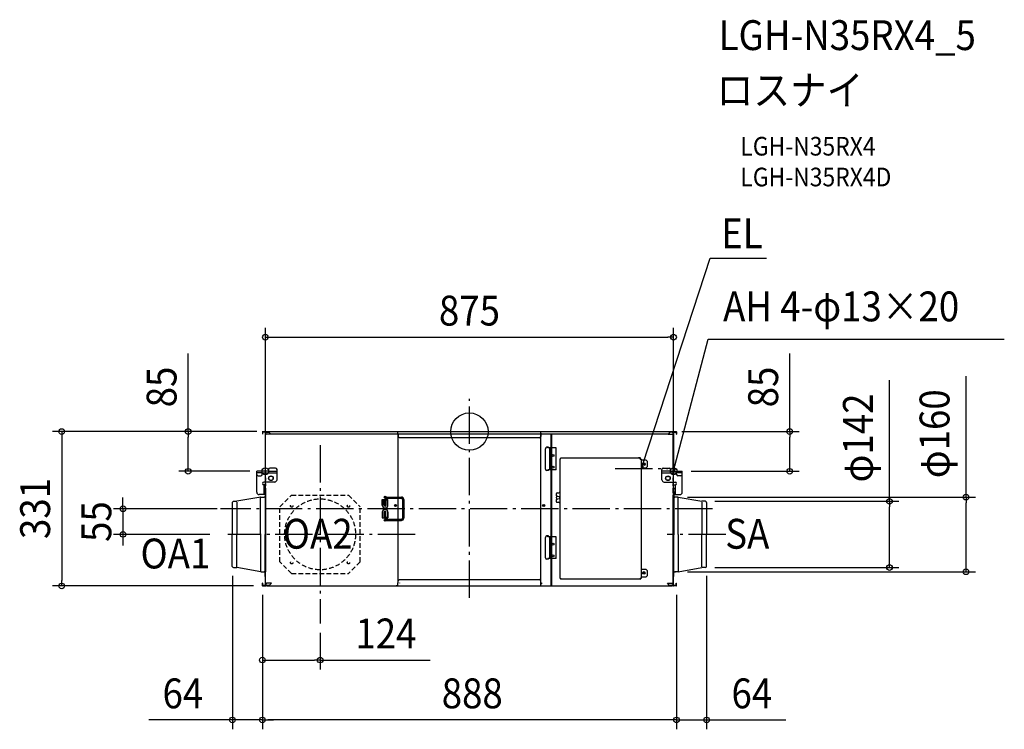
# Model space of a CAD drawing. Extents: x -964 to 1147, y -638 to 883.
import ezdxf
from ezdxf.enums import TextEntityAlignment as Align

# ---------------------------------------------------------------- set-up
doc = ezdxf.new("R2010")
doc.units = 0
doc.header["$LTSCALE"] = 20
doc.header["$PDMODE"] = 3
doc.header["$PDSIZE"] = -2
doc.linetypes.add('DASHDOT', pattern=[5.5, 4, -0.6, 0.3, -0.6])
doc.linetypes.add('DASHED', pattern=[0.75, 0.5, -0.25])
for name, color, linetype in [('ARRANGE', 1, 'CONTINUOUS'), ('BASIS', 6, 'DASHDOT'), ('DETAIL', 5, 'CONTINUOUS'), ('ETC', 61, 'CONTINUOUS'), ('FIX', 11, 'CONTINUOUS'), ('NOTE', 4, 'CONTINUOUS'), ('OUTLINE', 3, 'CONTINUOUS'), ('SIZE', 30, 'CONTINUOUS')]:
    doc.layers.add(name, color=color, linetype=linetype)
doc.styles.get("Standard").update_dxf_attribs({"font": 'SIMPLEX.shx', "width": 0.9, "height": 64, "bigfont": 'BIGFONT.shx'})

msp = doc.modelspace()

# ---------------------------------------------------------------- linework, layer by layer
at = {"layer": 'ARRANGE', "color": 1, "linetype": 'CONTINUOUS'}
msp.add_circle((0, 0), 40, dxfattribs=at)
msp.add_point((0, 0), dxfattribs=at)
at = {"layer": 'BASIS', "color": 6, "linetype": 'DASHDOT'}
for p, q in [((0, -356.1), (0, 70.1)), ((-437.5, -141.6), (-437.5, -28.6)), ((-320.1, -29.1), (-320.1, -411.6)), ((437.7, -141.6), (437.7, -28.6)), ((312.6, -79.1), (425.6, -79.1)), ((521.3, -165.5), (-533.8, -165.5)), ((-116.2, -220.3), (-517.8, -220.3)), ((549.6, -220.4), (423.9, -220.4))]:
    msp.add_line(p, q, dxfattribs=at)
at = {"layer": 'DETAIL', "color": 5, "linetype": 'CONTINUOUS'}
for p, q in [((-443.2, 0), (-437.5, 0)), ((-443.2, -0.5), (-443.2, 0)), ((-439, -0.5), (-439, 0)), ((-435.4, 0), (435.6, 0)), ((-435.4, -0.5), (-435.4, 0)), ((-431.2, -0.5), (-431.2, 0)), ((431.4, -0.5), (431.4, 0)), ((435.6, -0.5), (435.6, 0)), ((437.6, 0), (443.3, 0)), ((439.2, -0.5), (439.2, 0)), ((443.3, -0.5), (443.3, 0)), ((-443.4, -0.8), (-443.9, -0.8)), ((-443.9, -0.8), (-443.9, -5.5)), ((-443.4, -5.5), (-443.9, -5.5)), ((-443.4, -0.8), (-443.4, -5.5)), ((-443.2, -0.5), (-437.5, -0.5)), ((-442.5, -0.7), (-438, -0.7)), ((-442.5, -1.2), (-442.5, -0.7)), ((-438, -1.2), (-442.5, -1.2)), ((-439.5, -1.2), (-439.5, -0.7)), ((-437.5, -85.1), (-437.5, -1.7)), ((-437.5, -2.7), (-435.5, -2.7)), ((-437, -1.7), (-437, -2.7)), ((-437, -328), (-437, -2.7)), ((-435.5, -0.7), (-430.7, -0.7)), ((-435.5, -2.7), (-435.5, -0.7)), ((-435.5, -1.2), (-430.2, -1.2)), ((-431.2, -0.5), (-435.4, -0.5)), ((-435.4, -0.7), (-435.4, -0.5)), ((-435.4, -1), (-435.4, -0.7)), ((-435.4, -5.5), (-435.4, -4.6)), ((-435.4, -4.6), (-435.4, -4.6)), ((-425.8, -5.5), (-435.4, -5.5)), ((-432.5, -0.7), (-432.5, -1.2)), ((-430.7, -0.7), (-430.7, -0.7)), ((-430.7, -0.7), (-430.7, -0.7)), ((-430.7, -0.7), (-430.7, -0.7)), ((-430.7, -0.7), (-430.7, -0.7)), ((-430.7, -0.7), (-430.7, -0.7)), ((-430.7, -0.7), (-430.7, -0.7)), ((-430.7, -0.7), (-430.7, -0.7)), ((-430.7, -0.7), (-430.7, -0.7)), ((-430.7, -0.7), (-430.7, -0.7)), ((-430.7, -0.7), (-430.7, -0.7)), ((-430.7, -0.7), (-430.7, -0.7)), ((-430.7, -0.7), (-430.7, -0.7)), ((-430.7, -0.7), (-430.7, -0.7)), ((-430.7, -0.7), (-430.7, -0.7)), ((-430.7, -0.7), (-430.7, -0.7)), ((-430.7, -0.7), (-430.7, -0.7)), ((-430.7, -0.7), (-430.7, -0.7)), ((-430.7, -0.7), (-430.7, -0.7)), ((-430.7, -0.7), (-430.6, -0.7)), ((-430.6, -0.7), (-430.6, -0.7)), ((-430.6, -0.7), (-430.6, -0.7)), ((-430.6, -0.7), (-430.6, -0.7)), ((-430.6, -0.7), (-430.6, -0.7)), ((-430.6, -0.7), (-430.6, -0.7)), ((-430.6, -0.7), (-430.6, -0.7)), ((-430.6, -0.7), (-430.6, -0.7)), ((-430.6, -0.7), (-430.6, -0.7)), ((-430.6, -0.7), (-430.6, -0.7)), ((-430.6, -0.7), (-430.6, -0.8)), ((-430.6, -0.8), (-425.8, -5.5)), ((41.4, -5.5), (-425.8, -5.5)), ((-153.2, -4.2), (-154.2, -4.2)), ((-154.2, -5.5), (-154.2, -4.2)), ((-153.2, -4.2), (-154.2, -4.2)), ((-154.2, -5.5), (-154.2, -4.2)), ((-154.2, -6.2), (-154.2, -5.5)), ((-154.2, -6.2), (-154.2, -5.5)), ((-153.2, -6.2), (-154.2, -6.2)), ((-153.2, -6.2), (-154.2, -6.2)), ((-153.2, -4.2), (-153.2, -0.7)), ((-153.2, -4.2), (-153.2, -0.7)), ((-153.2, -6.2), (-153.2, -324.5)), ((-153.2, -6.2), (-153.2, -121.2)), ((-152.6, -5.5), (-152.6, -10.5)), ((-152.6, -10.5), (-149.6, -13.5)), ((-14.9, -13.5), (-149.6, -13.5)), ((41.4, -5.5), (-41.2, -5.5)), ((149.8, -13.5), (-14.9, -13.5)), ((426, -5.5), (41.4, -5.5)), ((123.6, -5.5), (123.6, -5)), ((123.6, -5.5), (123.6, -5)), ((126.8, -5.5), (126.8, -5)), ((126.8, -5.5), (126.8, -5)), ((149.8, -6.3), (149.8, -5.5)), ((149.8, -6.3), (149.8, -5.5)), ((149.8, -13.5), (152.8, -10.5)), ((152.8, -5.5), (152.8, -10.5)), ((153.4, -1.2), (153.4, -0.7)), ((153.4, -1.2), (153.4, -0.7)), ((153.4, -4.2), (153.4, -1.2)), ((153.4, -4.2), (153.4, -1.2)), ((153.4, -4.2), (154.4, -4.2)), ((153.4, -4.2), (154.4, -4.2)), ((153.4, -6.2), (154.4, -6.2)), ((153.4, -6.2), (154.4, -6.2)), ((153.4, -324.5), (153.4, -6.2)), ((154.4, -5.5), (154.4, -4.2)), ((154.4, -5.5), (154.4, -4.2)), ((154.4, -6.2), (154.4, -5.5)), ((154.4, -6.2), (154.4, -5.5)), ((156.4, -1.2), (156.4, -0.7)), ((156.4, -1.2), (156.4, -0.7)), ((174.6, -5.5), (174.6, -330.9)), ((175.8, -5.5), (175.8, -330.9)), ((430.7, -0.8), (426, -5.5)), ((426, -5.5), (435.6, -5.5)), ((435.7, -1.2), (430.3, -1.2)), ((430.8, -0.7), (430.7, -0.7)), ((430.7, -0.7), (430.7, -0.8)), ((430.9, -0.7), (430.8, -0.7)), ((430.8, -0.7), (430.8, -0.7)), ((430.8, -0.7), (430.8, -0.7)), ((430.8, -0.7), (430.8, -0.7)), ((430.8, -0.7), (430.8, -0.7)), ((430.8, -0.7), (430.8, -0.7)), ((430.8, -0.7), (430.8, -0.7)), ((430.8, -0.7), (430.8, -0.7)), ((430.8, -0.7), (430.8, -0.7)), ((430.8, -0.7), (430.8, -0.7)), ((430.8, -0.7), (430.8, -0.7)), ((430.9, -0.7), (435.7, -0.7)), ((430.9, -0.7), (430.9, -0.7)), ((430.9, -0.7), (430.9, -0.7)), ((430.9, -0.7), (430.9, -0.7)), ((430.9, -0.7), (430.9, -0.7)), ((430.9, -0.7), (430.9, -0.7)), ((430.9, -0.7), (430.9, -0.7)), ((430.9, -0.7), (430.9, -0.7)), ((430.9, -0.7), (430.9, -0.7)), ((430.9, -0.7), (430.9, -0.7)), ((430.9, -0.7), (430.9, -0.7)), ((430.9, -0.7), (430.9, -0.7)), ((430.9, -0.7), (430.9, -0.7)), ((430.9, -0.7), (430.9, -0.7)), ((430.9, -0.7), (430.9, -0.7)), ((430.9, -0.7), (430.9, -0.7)), ((430.9, -0.7), (430.9, -0.7)), ((431.4, -0.5), (435.6, -0.5)), ((432.7, -1.2), (432.7, -0.7)), ((435.6, -0.5), (435.6, -0.7)), ((435.6, -0.7), (435.6, -1)), ((435.6, -4.6), (435.6, -4.6)), ((435.6, -4.6), (435.6, -5.5)), ((435.7, -1.2), (435.7, -0.7)), ((435.7, -1.2), (435.7, -2.7)), ((437.7, -2.7), (435.7, -2.7)), ((437.2, -1.7), (437.2, -2.7)), ((437.2, -91.6), (437.2, -2.7)), ((437.6, -0.5), (443.3, -0.5)), ((437.7, -1.7), (437.7, -85.1)), ((438.2, -0.7), (442.7, -0.7)), ((438.2, -1.2), (442.7, -1.2)), ((439.7, -0.7), (439.7, -1.2)), ((442.7, -0.7), (442.7, -1.2)), ((443.6, -0.8), (443.6, -5.5)), ((443.6, -0.8), (444.1, -0.8)), ((443.6, -5.5), (444.1, -5.5)), ((444.1, -0.8), (444.1, -5.5)), ((162.8, -80.7), (162.8, -36.7)), ((169.3, -33.7), (165.8, -33.7)), ((168.4, -35.2), (168.4, -33.7)), ((186.3, -35.2), (168.4, -35.2)), ((169.3, -35.2), (169.3, -33.7)), ((172.5, -82.2), (172.5, -35.2)), ((186.3, -82.2), (186.3, -35.2)), ((195.4, -58.9), (193.8, -58.9)), ((193.8, -58.9), (193.8, -314)), ((365.9, -57.3), (195.4, -57.3)), ((195.4, -58.9), (195.4, -57.3)), ((365.9, -56.5), (362.7, -56.5)), ((362.7, -56.5), (362.7, -57.3)), ((365.9, -58.9), (365.9, -57.3)), ((365.9, -58.9), (369.1, -58.9)), ((369.1, -314), (369.1, -58.9)), ((369.1, -60.7), (377.9, -60.7)), ((380.9, -63.7), (377.9, -60.7)), ((-431, -81.3), (-431, -88.3)), ((-415.5, -78.3), (-428, -78.3)), ((-412.5, -103.1), (-412.5, -81.3)), ((169.3, -83.7), (165.8, -83.7)), ((186.3, -82.2), (168.4, -82.2)), ((168.4, -83.7), (168.4, -82.2)), ((169.3, -83.7), (169.3, -82.2)), ((377.9, -78.3), (369.1, -78.3)), ((377.9, -78.3), (380.9, -75.3)), ((380.9, -63.7), (380.9, -75.3)), ((412.7, -103.1), (412.7, -81.3)), ((415.7, -78.3), (428.2, -78.3)), ((431.2, -81.3), (431.2, -88.3)), ((-444, -85.1), (-456, -85.1)), ((-456, -92.1), (-456, -85.1)), ((-444, -88.3), (-456, -88.3)), ((-456, -130.1), (-456, -92.1)), ((-453, -95.1), (-447, -95.1)), ((-444, -92.1), (-444, -85.1)), ((-431, -85.1), (-444, -85.1)), ((-444, -88.3), (-412.5, -88.3)), ((-437.5, -108.1), (-437.5, -85.1)), ((-437, -99.1), (-437, -105.1)), ((-431, -85.1), (-431, -88.3)), ((-431, -85.1), (-412.5, -85.1)), ((-424.5, -96.1), (-426.5, -96.1)), ((-426.5, -104.1), (-424.5, -104.1)), ((431.2, -85.1), (412.7, -85.1)), ((412.7, -88.3), (444.2, -88.3)), ((424.7, -96.1), (426.7, -96.1)), ((426.7, -104.1), (424.7, -104.1)), ((431.2, -85.1), (456.2, -85.1)), ((431.2, -85.1), (431.2, -88.3)), ((437.2, -91.6), (437.2, -136.6)), ((437.2, -105.1), (437.2, -99.1)), ((437.7, -108.1), (437.7, -85.1)), ((444.2, -92.1), (444.2, -85.1)), ((456.2, -88.3), (444.2, -88.3)), ((453.2, -95.1), (447.2, -95.1)), ((456.2, -92.1), (456.2, -85.1)), ((456.2, -130.1), (456.2, -92.1)), ((-417.5, -108.1), (-440.9, -108.1)), ((-437.5, -114.1), (-440.9, -114.1)), ((-440.7, -114.1), (-440.7, -135.1)), ((-440.7, -114.1), (-440.7, -114.1)), ((-440.7, -114.1), (-440.7, -114.1)), ((-440.7, -114.1), (-440.7, -114.1)), ((-440.7, -114.1), (-440.7, -114.1)), ((-440.7, -114.1), (-440.7, -114.1)), ((-440.7, -114.1), (-440.7, -114.1)), ((-440.7, -114.1), (-440.7, -114.1)), ((-440.7, -114.1), (-440.7, -114.1)), ((-440.7, -114.1), (-440.7, -114.1)), ((-440.7, -114.1), (-440.7, -114.1)), ((-440.7, -114.1), (-440.7, -114.1)), ((-440.7, -114.1), (-440.7, -114.1)), ((-440.7, -114.1), (-440.7, -114.1)), ((-440.7, -114.1), (-440.7, -114.1)), ((-437.5, -122.1), (-440.7, -122.1)), ((-440.7, -122.1), (-440.7, -130.1)), ((-440.7, -122.1), (-437.5, -122.1)), ((-437.5, -329), (-437.5, -108.1)), ((-437, -111.6), (-437.5, -111.6)), ((-437.5, -111.6), (-437.5, -116.6)), ((-437.5, -114.1), (-437.5, -114.1)), ((-437.5, -114.1), (-437.5, -114.1)), ((-437.5, -114.1), (-437.5, -114.1)), ((-437.5, -114.1), (-437.5, -114.1)), ((-437.5, -114.1), (-437.5, -114.1)), ((-437.5, -114.1), (-437.5, -114.1)), ((-437.5, -114.1), (-437.5, -114.1)), ((-437.5, -114.1), (-437.5, -114.1)), ((-437.5, -114.1), (-437.5, -114.1)), ((-437.5, -114.1), (-437.5, -114.1)), ((-437.5, -114.1), (-437.5, -114.1)), ((-437.5, -114.1), (-437.5, -114.1)), ((-437.5, -114.1), (-437.5, -114.1)), ((-437.5, -114.1), (-437.5, -114.1)), ((-437, -116.6), (-437.5, -116.6)), ((-437, -121.1), (-437.5, -121.1)), ((-437.5, -121.1), (-437.5, -131.1)), ((-437, -111.6), (-437, -116.6)), ((-437, -121.1), (-437, -131.1)), ((-154.2, -121.2), (-153.2, -121.2)), ((417.7, -108.1), (441.1, -108.1)), ((437.2, -112.5), (437.2, -111.6)), ((437.2, -111.6), (437.7, -111.6)), ((437.2, -115.7), (437.2, -112.5)), ((437.2, -116.6), (437.2, -115.7)), ((437.2, -116.6), (437.7, -116.6)), ((437.2, -123.1), (437.2, -121.1)), ((437.2, -121.1), (437.7, -121.1)), ((437.2, -129.1), (437.2, -123.1)), ((437.7, -329), (437.7, -108.1)), ((437.7, -116.6), (437.7, -111.6)), ((437.7, -114.1), (437.7, -114.1)), ((437.7, -114.1), (437.7, -114.1)), ((437.7, -114.1), (437.7, -114.1)), ((437.7, -114.1), (437.7, -114.1)), ((437.7, -114.1), (437.7, -114.1)), ((437.7, -114.1), (437.7, -114.1)), ((437.7, -114.1), (437.7, -114.1)), ((437.7, -114.1), (437.7, -114.1)), ((437.7, -114.1), (437.7, -114.1)), ((437.7, -114.1), (437.7, -114.1)), ((437.7, -114.1), (437.7, -114.1)), ((437.7, -114.1), (437.7, -114.1)), ((437.7, -114.1), (437.7, -114.1)), ((437.7, -114.1), (437.7, -114.1)), ((437.7, -114.1), (441.1, -114.1)), ((437.7, -131.1), (437.7, -121.1)), ((440.9, -122.1), (437.7, -122.1)), ((437.7, -122.1), (440.9, -122.1)), ((440.9, -114.1), (440.9, -114.1)), ((440.9, -114.1), (440.9, -114.1)), ((440.9, -114.1), (440.9, -114.1)), ((440.9, -114.1), (440.9, -114.1)), ((440.9, -114.1), (440.9, -114.1)), ((440.9, -114.1), (440.9, -114.1)), ((440.9, -114.1), (440.9, -114.1)), ((440.9, -114.1), (440.9, -114.1)), ((440.9, -114.1), (440.9, -114.1)), ((440.9, -114.1), (440.9, -114.1)), ((440.9, -114.1), (440.9, -114.1)), ((440.9, -114.1), (440.9, -114.1)), ((440.9, -114.1), (440.9, -114.1)), ((440.9, -114.1), (441, -114.1)), ((440.9, -114.1), (440.9, -135.1)), ((440.9, -130.1), (440.9, -122.1)), ((-447.5, -140.5), (-498.3, -149.5)), ((-437.5, -135.1), (-451, -135.1)), ((-447.7, -220.5), (-447.7, -140.5)), ((-447.5, -140.5), (-440.1, -140.5)), ((-437.5, -130.1), (-440.7, -130.1)), ((-440.7, -130.1), (-437.5, -130.1)), ((-438.1, -130.4), (-438.1, -220.5)), ((-438.1, -130.4), (-437.5, -130.4)), ((-438.1, -146.9), (-437.5, -146.9)), ((-437.5, -130.4), (-437.5, -220.5)), ((-437, -131.1), (-437.5, -131.1)), ((-437.5, -140.3), (-437, -140.3)), ((-437.5, -140.3), (-437.5, -300.4)), ((-437, -300.4), (-437, -140.3)), ((-186.7, -145.4), (-174.7, -145.4)), ((-186.7, -157.8), (-186.7, -145.4)), ((-186.6, -145.4), (-186.6, -157.8)), ((-185.7, -145.4), (-175.7, -145.4)), ((-182.5, -157.8), (-182.5, -145.4)), ((-182.2, -145.4), (-182.2, -157.8)), ((-181.2, -141.7), (-181.2, -147.9)), ((-181.2, -143), (-145.9, -143)), ((-179.9, -140.4), (-145.9, -140.4)), ((-179.9, -145.4), (-179.1, -145.4)), ((-179.3, -145.4), (-179.3, -157.8)), ((-178.9, -157.8), (-178.9, -145.4)), ((-178.6, -140.4), (-178.6, -147.9)), ((-175.7, -145.4), (-174.9, -145.4)), ((-174.9, -157.8), (-174.9, -145.4)), ((-174.7, -157.8), (-174.7, -145.4)), ((-154.2, -131), (-153.2, -131)), ((-153.2, -131), (-153.2, -324.5)), ((-143.5, -145.4), (-143.5, -185.4)), ((-140.9, -145.4), (-140.9, -185.4)), ((186, -133.7), (186, -136.2)), ((186, -147), (186, -149.5)), ((188.1, -131.6), (191.7, -131.6)), ((437.2, -131.1), (437.2, -129.1)), ((437.2, -131.1), (437.7, -131.1)), ((437.2, -328), (437.2, -136.6)), ((437.2, -300.4), (437.2, -140.3)), ((437.2, -140.3), (437.7, -140.3)), ((437.2, -140.3), (437.2, -300.4)), ((437.5, -130.4), (437.5, -220.5)), ((440.9, -130.1), (437.7, -130.1)), ((437.7, -130.1), (440.9, -130.1)), ((437.7, -135.1), (451.2, -135.1)), ((437.7, -300.4), (437.7, -140.3)), ((438.1, -130.4), (438.1, -220.5)), ((447.5, -140.5), (440.1, -140.5)), ((447.5, -140.5), (498.3, -149.5)), ((447.7, -220.5), (447.7, -140.5)), ((-508.3, -152.1), (-508.3, -220.5)), ((-505.7, -149.5), (-498.3, -149.5)), ((-498.3, -151.2), (-498.3, -220.5)), ((-437, -157.9), (-437.5, -157.9)), ((-437, -157.9), (-437.5, -157.9)), ((-437, -161.1), (-437.5, -161.1)), ((-437, -161.1), (-437.5, -161.1)), ((-181.2, -147.9), (-178.6, -147.9)), ((188.1, -151.6), (191.7, -151.6)), ((437.7, -157.9), (437.2, -157.9)), ((437.7, -161.1), (437.2, -161.1)), ((505.7, -149.5), (498.3, -149.5)), ((498.3, -151.2), (498.3, -220.5)), ((508.3, -152.1), (508.3, -220.5)), ((-186.7, -172.8), (-186.7, -185.2)), ((-186.7, -185.2), (-174.7, -185.2)), ((-186.6, -172.8), (-186.6, -185.2)), ((-185.7, -185.2), (-175.7, -185.2)), ((-182.5, -172.8), (-182.5, -185.2)), ((-182.2, -185.2), (-182.2, -172.8)), ((-181.2, -182.9), (-178.6, -182.9)), ((-181.2, -182.9), (-181.2, -189.1)), ((-179.1, -185.2), (-179.9, -185.2)), ((-179.9, -187.8), (-145.9, -187.8)), ((-179.3, -185.2), (-179.3, -172.8)), ((-178.9, -185.2), (-178.9, -172.8)), ((-178.6, -182.9), (-178.6, -189.1)), ((-174.9, -185.2), (-175.7, -185.2)), ((-174.9, -185.2), (-174.9, -172.8)), ((-174.7, -172.8), (-174.7, -185.2)), ((-179.9, -190.4), (-145.9, -190.4)), ((-508.3, -288.9), (-508.3, -220.5)), ((-498.3, -289.8), (-498.3, -220.5)), ((-447.7, -220.5), (-447.7, -300.5)), ((-438.1, -310.5), (-438.1, -220.5)), ((-437.5, -310.5), (-437.5, -220.5)), ((162.8, -270.7), (162.8, -226.8)), ((169.3, -223.8), (165.8, -223.8)), ((168.4, -225.3), (168.4, -223.8)), ((186.3, -225.3), (168.4, -225.3)), ((169.3, -225.3), (169.3, -223.8)), ((172.5, -272.2), (172.5, -225.3)), ((186.3, -272.2), (186.3, -225.3)), ((437.5, -310.5), (437.5, -220.5)), ((438.1, -310.5), (438.1, -220.5)), ((447.7, -220.5), (447.7, -300.5)), ((498.3, -289.8), (498.3, -220.5)), ((508.3, -288.9), (508.3, -220.5)), ((169.3, -273.7), (165.8, -273.7)), ((186.3, -272.2), (168.4, -272.2)), ((168.4, -273.7), (168.4, -272.2)), ((169.3, -273.7), (169.3, -272.2)), ((-505.7, -291.5), (-498.3, -291.5)), ((-447.5, -300.5), (-498.3, -291.5)), ((-437, -279.6), (-437.5, -279.6)), ((-437, -279.6), (-437.5, -279.6)), ((-437, -282.8), (-437.5, -282.8)), ((-437, -282.8), (-437.5, -282.8)), ((369.1, -294.6), (377.9, -294.6)), ((380.9, -297.6), (377.9, -294.6)), ((437.7, -279.6), (437.2, -279.6)), ((437.7, -282.8), (437.2, -282.8)), ((447.5, -300.5), (498.3, -291.5)), ((505.7, -291.5), (498.3, -291.5)), ((-447.5, -300.5), (-440.1, -300.5)), ((-438.1, -310.5), (-437.5, -310.5)), ((-437.5, -300.4), (-437, -300.4)), ((195.4, -314), (193.8, -314)), ((195.4, -314), (195.4, -315.6)), ((195.4, -315.6), (365.9, -315.6)), ((362.7, -316.4), (362.7, -315.6)), ((365.9, -316.4), (362.7, -316.4)), ((365.9, -314), (369.1, -314)), ((365.9, -314), (365.9, -315.6)), ((377.9, -312.2), (369.1, -312.2)), ((377.9, -312.2), (380.9, -309.2)), ((380.9, -297.6), (380.9, -309.2)), ((437.2, -300.4), (437.7, -300.4)), ((438.1, -310.5), (437.5, -310.5)), ((447.5, -300.5), (440.1, -300.5)), ((-443.1, -325.1), (-443.9, -325.1)), ((-443.9, -329.9), (-443.9, -325.1)), ((-443.1, -329.9), (-443.9, -329.9)), ((-443.1, -329.9), (-443.1, -325.1)), ((-442.9, -330.1), (-437.7, -330.1)), ((-442.9, -330.1), (-442.9, -330.9)), ((-442.9, -330.9), (-437.7, -330.9)), ((-442.2, -329.5), (-438, -329.5)), ((-442.2, -330), (-442.2, -329.5)), ((-438, -330), (-442.2, -330)), ((-439.5, -330), (-439.5, -329.5)), ((-438.3, -330.1), (-438.3, -330.9)), ((-437.5, -328), (-435.5, -328)), ((-437, -329), (-437, -328)), ((-435.5, -330), (-435.5, -328)), ((-435.5, -329.5), (-428.7, -329.5)), ((-429.3, -330), (-435.5, -330)), ((-424.3, -325.1), (-434.7, -325.1)), ((-434.7, -326.6), (-434.7, -325.1)), ((-434.7, -326.6), (-434.7, -326.6)), ((-434.7, -330), (-434.7, -329.4)), ((-434.7, -330.1), (-434.7, -330)), ((-429.9, -330.1), (-434.7, -330.1)), ((-434.7, -330.1), (-434.7, -330.9)), ((-434.7, -330.9), (434.9, -330.9)), ((-432.5, -329.5), (-432.5, -330)), ((-429.9, -330.1), (-429.9, -330.9)), ((-429.3, -330), (-429.3, -330)), ((-429.3, -330), (-429.3, -330)), ((-429.3, -330), (-429.3, -330)), ((-429.3, -330), (-429.3, -330)), ((-429.3, -330), (-429.3, -330)), ((-429.3, -330), (-429.3, -330)), ((-429.3, -330), (-429.2, -330)), ((-429.2, -330), (-429.2, -329.9)), ((-429.2, -329.9), (-429.2, -329.9)), ((-429.2, -329.9), (-429.2, -329.9)), ((-429.2, -329.9), (-429.2, -329.9)), ((-429.2, -329.9), (-429.2, -329.9)), ((-429.2, -329.9), (-429.2, -329.9)), ((-429.2, -329.9), (-429.1, -329.9)), ((-429.2, -330), (-429.2, -330)), ((-429.2, -330), (-429.2, -330)), ((-429.2, -330), (-429.2, -330)), ((-429.2, -330), (-429.2, -330)), ((-429.2, -330), (-429.2, -330)), ((-429.2, -330), (-429.2, -330)), ((-429.2, -330), (-429.2, -330)), ((-429.2, -330), (-429.2, -330)), ((-429.1, -329.9), (-424.3, -325.1)), ((-429.1, -329.9), (-429.1, -329.9)), ((-429.1, -329.9), (-429.1, -329.9)), ((-429.1, -329.9), (-429.1, -329.9)), ((-429.1, -329.9), (-429.1, -329.9)), ((-429.1, -329.9), (-429.1, -329.9)), ((-429.1, -329.9), (-429.1, -329.9)), ((-429.1, -329.9), (-429.1, -329.9)), ((-156.2, -329.5), (-156.2, -330)), ((-156.2, -329.5), (-156.2, -330)), ((-154.2, -324.5), (-154.2, -325.1)), ((-153.2, -324.5), (-154.2, -324.5)), ((-154.2, -325.1), (-154.2, -326.5)), ((-153.2, -326.5), (-154.2, -326.5)), ((-153.2, -330), (-153.2, -326.5)), ((-149.6, -317.1), (-152.6, -320.1)), ((-152.6, -325.1), (-152.6, -320.1)), ((-149.6, -317.1), (15.1, -317.1)), ((-149.6, -324.3), (-149.6, -325.1)), ((15.1, -317.1), (149.8, -317.1)), ((152.8, -320.1), (149.8, -317.1)), ((152.8, -330.9), (152.8, -320.1)), ((153.4, -324.5), (154.4, -324.5)), ((153.4, -330.9), (153.4, -326.5)), ((153.4, -326.5), (154.4, -326.5)), ((154.4, -324.5), (154.4, -325.1)), ((154.4, -325.1), (154.4, -326.5)), ((429.2, -329.9), (424.5, -325.1)), ((424.5, -325.1), (434.9, -325.1)), ((428.8, -329.5), (435.7, -329.5)), ((429.3, -329.9), (429.2, -329.9)), ((429.2, -329.9), (429.2, -329.9)), ((429.4, -329.9), (429.3, -329.9)), ((429.3, -329.9), (429.3, -329.9)), ((429.3, -329.9), (429.3, -329.9)), ((429.3, -329.9), (429.3, -329.9)), ((429.3, -329.9), (429.3, -329.9)), ((429.3, -329.9), (429.3, -329.9)), ((429.3, -329.9), (429.3, -329.9)), ((429.3, -329.9), (429.3, -329.9)), ((429.3, -329.9), (429.3, -329.9)), ((429.4, -330), (429.4, -329.9)), ((429.4, -329.9), (429.4, -329.9)), ((429.4, -329.9), (429.4, -329.9)), ((429.4, -330), (435.7, -330)), ((429.4, -330), (429.4, -330)), ((429.4, -330), (429.4, -330)), ((429.4, -330), (429.4, -330)), ((429.4, -330), (429.4, -330)), ((429.4, -330), (429.4, -330)), ((429.4, -330), (429.4, -330)), ((429.4, -330), (429.4, -330)), ((429.4, -330), (429.4, -330)), ((429.4, -330), (429.4, -330)), ((429.4, -330), (429.4, -330)), ((429.4, -330), (429.4, -330)), ((429.4, -330), (429.4, -330)), ((429.4, -330), (429.4, -330)), ((429.4, -330), (429.4, -330)), ((429.4, -330), (429.4, -330)), ((430.1, -330.1), (430.1, -330.9)), ((430.1, -330.1), (434.9, -330.1)), ((432.7, -330), (432.7, -329.5)), ((434.9, -325.1), (434.9, -326.6)), ((434.9, -326.6), (434.9, -326.6)), ((434.9, -329.4), (434.9, -330)), ((434.9, -330), (434.9, -330.1)), ((434.9, -330.1), (434.9, -330.9)), ((435.7, -329.5), (435.7, -328)), ((437.7, -328), (435.7, -328)), ((435.7, -330), (435.7, -329.5)), ((437.2, -329), (437.2, -328)), ((443, -330.1), (437.9, -330.1)), ((443, -330.9), (437.9, -330.9)), ((438.2, -329.5), (442.4, -329.5)), ((438.2, -330), (442.4, -330)), ((438.5, -330.1), (438.5, -330.9)), ((439.7, -329.5), (439.7, -330)), ((442.4, -329.5), (442.4, -330)), ((443, -330.1), (443, -330.9)), ((443.3, -329.9), (443.3, -325.1)), ((443.3, -325.1), (444.1, -325.1)), ((443.3, -329.9), (444.1, -329.9)), ((444.1, -329.9), (444.1, -325.1))]:
    msp.add_line(p, q, dxfattribs=at)
at = {"layer": 'DETAIL', "color": 5, "linetype": 'DASHED'}
for p, q in [((-406.2, -161.3), (-381.2, -136.3)), ((-381.2, -136.3), (-259.1, -136.3)), ((-259.1, -136.3), (-234.1, -161.3)), ((-406.2, -279.4), (-406.2, -161.3)), ((-234.1, -279.4), (-234.1, -161.3)), ((-381.2, -304.4), (-406.2, -279.4)), ((-234.1, -279.4), (-259.1, -304.4)), ((-381.2, -304.4), (-259.1, -304.4))]:
    msp.add_line(p, q, dxfattribs=at)
at = {"layer": 'DETAIL', "color": 5, "linetype": 'CONTINUOUS'}
for centre, radius in [((179.3, -51.2), 2), ((179.3, -76.2), 2), ((373.9, -69.9), 2.75), ((373.9, -69.9), 1.05), ((-425.5, -100.1), 5), ((425.7, -100.1), 5), ((-180.7, -140.4), 1.95), ((-180.7, -140.4), 1.45), ((-179.9, -141.7), 1.3), ((189.9, -141.6), 3.36), ((-158.5, -158.5), 2.25), ((-158.5, -158.5), 1.6), ((159.3, -158.5), 2.25), ((159.3, -158.5), 1.6), ((-180.7, -190.2), 1.95), ((-180.7, -190.2), 1.45), ((-179.9, -189.1), 1.3), ((179.3, -241.3), 2), ((179.3, -266.2), 2), ((373.9, -303), 2.75), ((373.9, -303), 1.05)]:
    msp.add_circle(centre, radius, dxfattribs=at)
at = {"layer": 'DETAIL', "color": 5, "linetype": 'DASHED'}
for centre, radius in [((-320.1, -220.3), 76), ((-381, -159.5), 2.5), ((-259.3, -159.5), 2.5), ((-381, -281.2), 2.5), ((-259.3, -281.2), 2.5)]:
    msp.add_circle(centre, radius, dxfattribs=at)
at = {"layer": 'DETAIL', "color": 5, "linetype": 'CONTINUOUS'}
for centre, radius, start, end in [((-443.2, -0.8), 0.751, 90, 180), ((-437.5, -1), 1, 5, 90), ((437.6, -1), 1, 90, 175), ((443.3, -0.8), 0.751, 0, 90), ((-443.2, -0.8), 0.25, 90, 180), ((-438, -1.7), 1, 0, 90), ((-438, -1.7), 0.5, 0, 90), ((-437.5, -1), 0.5, 5, 90), ((-435.7, -4.5), 1, 185, 270), ((-435.7, -4.5), 0.5, 185, 270), ((435.8, -4.5), 0.5, 270, 355), ((435.8, -4.5), 1, 270, 355), ((437.6, -1), 0.5, 90, 175), ((438.2, -1.7), 1, 90, 180), ((438.2, -1.7), 0.5, 90, 180), ((443.3, -0.8), 0.25, 0, 90), ((165.8, -36.7), 3, 90, 180), ((196.2, -58.9), 1.6, 120.0364, 180), ((365.9, -57.3), 0.8, 270, 90), ((-428, -81.3), 3, 90, 180), ((-415.5, -81.3), 3, 0, 90), ((165.8, -80.7), 3, 180, 270), ((415.7, -81.3), 3, 90, 180), ((428.2, -81.3), 3, 0, 90), ((-453, -92.1), 3, 180, 270), ((-447, -92.1), 3, 270, 0), ((-426.5, -100.1), 4, 90, 270), ((-424.5, -100.1), 4, 270, 90), ((-417.5, -103.1), 5, 270, 0), ((417.7, -103.1), 5, 180, 270), ((424.7, -100.1), 4, 90, 270), ((426.7, -100.1), 4, 270, 90), ((447.2, -92.1), 3, 180, 270), ((453.2, -92.1), 3, 270, 0), ((-440.9, -111.1), 3, 90, 270), ((441.1, -111.1), 3, 270, 90), ((-451, -130.1), 5, 180, 270), ((-447.6, -142.5), 2, 90, 95.902), ((-447.5, -142.5), 2, 90, 96.2143), ((-440.1, -138.4), 2, 270, 0), ((-145.9, -145.4), 5, 0, 90), ((-145.9, -145.4), 2.4, 0, 90), ((188.1, -133.7), 2.15, 90, 180), ((188.1, -136.2), 2.15, 180, 250.2754), ((188.1, -147), 2.15, 109.7246, 180), ((186.2, -141.6), 3.58, 54.8069, 70.2754), ((186.2, -141.6), 3.58, 289.7246, 305.1931), ((191.7, -129.4), 2.15, 270, 0), ((440.1, -138.4), 2, 180, 270), ((447.5, -142.5), 2, 83.7857, 90), ((447.6, -142.5), 2, 84.098, 90), ((451.2, -130.1), 5, 270, 0), ((-505.7, -152.1), 2.6, 90, 180), ((-501.4, -148.9), 0.6, 270, 275.902), ((-180.7, -157.8), 5.99, 180, 0), ((-180.7, -172.8), 5.99, 0, 180), ((-180.7, -157.8), 5.85, 180, 0), ((-180.7, -172.8), 5.85, 0, 180), ((-180.7, -157.8), 1.79, 180, 0), ((-180.7, -157.8), 1.47, 180, 0), ((188.1, -149.5), 2.15, 180, 270), ((191.7, -153.8), 2.15, 0, 90), ((501.4, -148.9), 0.6, 264.098, 270), ((505.7, -152.1), 2.6, 0, 90), ((-180.7, -172.8), 1.79, 0, 180), ((-180.7, -172.8), 1.47, 0, 180), ((-145.9, -185.4), 5, 270, 0), ((-145.9, -185.4), 2.4, 270, 0), ((165.8, -226.8), 3, 90, 180), ((165.8, -270.7), 3, 180, 270), ((-505.7, -288.9), 2.6, 180, 270), ((-501.4, -292.1), 0.6, 84.098, 90), ((501.4, -292.1), 0.6, 90, 95.902), ((505.7, -288.9), 2.6, 270, 0), ((-440.1, -302.5), 2, 0, 90), ((196.2, -314), 1.6, 180, 239.9636), ((365.9, -315.6), 0.8, 270, 90), ((440.1, -302.5), 2, 90, 180), ((441.2, -298.5), 2, 270, 276.2143), ((441.3, -298.5), 2, 270, 275.902), ((-442.9, -329.9), 1.05, 180, 270), ((-442.9, -329.9), 0.25, 180, 270), ((-438, -329), 0.5, 270, 0), ((-438, -329), 1, 270, 0), ((-437.7, -329.3), 0.801, 270, 355), ((-437.7, -329.3), 1.6, 270, 355), ((-435.1, -326.7), 1.6, 90, 175), ((-435.1, -326.7), 0.801, 90, 175), ((435.3, -326.7), 1.6, 5, 90), ((435.3, -326.7), 0.801, 5, 90), ((437.9, -329.3), 1.6, 185, 270), ((437.9, -329.3), 0.801, 185, 270), ((438.2, -329), 1, 180, 270), ((438.2, -329), 0.5, 180, 270), ((443, -329.9), 0.25, 270, 0), ((443, -329.9), 1.05, 270, 0)]:
    msp.add_arc(centre, radius, start, end, dxfattribs=at)
at = {"layer": 'FIX', "color": 11, "linetype": 'CONTINUOUS'}
for centre in [(-437.5, -85.1), (437.7, -85.1)]:
    msp.add_circle(centre, 7.5, dxfattribs=at)
at = {"layer": 'NOTE', "color": 4, "linetype": 'CONTINUOUS'}
for p, q in [((372.8, -67.7), (515.9, 371.6)), ((515.9, 371.6), (637.3, 371.6)), ((440.7, -73.5), (511.9, 198)), ((511.9, 198), (1146.8, 198)), ((369.1, -79.1), (372.8, -67.7)), ((369.1, -79.1), (369.4, -72.9)), ((372.5, -73.9), (369.1, -79.1)), ((437.7, -85.1), (440.7, -73.5)), ((437.7, -85.1), (437.7, -78.9)), ((440.8, -79.7), (437.7, -85.1))]:
    msp.add_line(p, q, dxfattribs=at)
at = {"layer": 'OUTLINE', "color": 3, "linetype": 'CONTINUOUS'}
for p, q in [((-443.2, 0), (-437.5, 0)), ((-435.4, 0), (435.6, 0)), ((-435.4, -0.5), (-435.4, 0)), ((435.6, -0.5), (435.6, 0)), ((437.6, 0), (443.3, 0)), ((-443.9, -0.8), (-443.9, -5.5)), ((-443.4, -5.5), (-443.9, -5.5)), ((-443.4, -0.8), (-443.4, -5.5)), ((-443.2, -0.5), (-437.5, -0.5)), ((-442.5, -0.7), (-438, -0.7)), ((-442.5, -1.2), (-442.5, -0.7)), ((-438, -1.2), (-442.5, -1.2)), ((-437.5, -85.1), (-437.5, -1.7)), ((-437, -1), (-436.8, -2.7)), ((-437, -1.7), (-437, -2.7)), ((-437, -2.7), (-436.8, -2.7)), ((-436.3, -2.7), (-436.5, -0.9)), ((-436.3, -2.7), (-435.5, -2.7)), ((-435.5, -0.7), (-435.4, -0.7)), ((-435.5, -2.7), (-435.5, -0.7)), ((-435.4, -0.7), (-435.4, -0.5)), ((435.6, -0.5), (435.6, -0.7)), ((435.6, -0.7), (435.7, -0.7)), ((435.7, -1.2), (435.7, -0.7)), ((435.7, -1.2), (435.7, -2.7)), ((436.5, -2.7), (435.7, -2.7)), ((436.5, -2.7), (436.6, -0.9)), ((437.1, -1), (437, -2.7)), ((437.2, -2.7), (437, -2.7)), ((437.2, -1.7), (437.2, -2.7)), ((437.6, -0.5), (443.3, -0.5)), ((437.7, -1.7), (437.7, -85.1)), ((438.2, -0.7), (442.7, -0.7)), ((438.2, -1.2), (442.7, -1.2)), ((442.7, -0.7), (442.7, -1.2)), ((443.6, -0.8), (443.6, -5.5)), ((443.6, -5.5), (444.1, -5.5)), ((444.1, -0.8), (444.1, -5.5)), ((-444, -85.1), (-456, -85.1)), ((-456, -92.1), (-456, -85.1)), ((-456, -130.1), (-456, -92.1)), ((-437.5, -85.1), (-444, -85.1)), ((-437.5, -85.1), (-437.5, -85.1)), ((437.2, -85.1), (456.2, -85.1)), ((437.7, -85.1), (437.7, -85.1)), ((456.2, -92.1), (456.2, -85.1)), ((456.2, -130.1), (456.2, -92.1)), ((-447.5, -140.5), (-498.3, -149.5)), ((-438.1, -135.1), (-451, -135.1)), ((-447.7, -140.5), (-447.7, -140.5)), ((-447.5, -140.5), (-440.1, -140.5)), ((-438.1, -135.1), (-438.1, -138.4)), ((438.1, -135.1), (438.1, -138.4)), ((438.1, -135.1), (451.2, -135.1)), ((447.5, -140.5), (440.1, -140.5)), ((447.5, -140.5), (498.3, -149.5)), ((447.7, -140.5), (447.7, -140.5)), ((-508.3, -152.1), (-508.3, -220.5)), ((-505.7, -149.5), (-498.3, -149.5)), ((505.7, -149.5), (498.3, -149.5)), ((508.3, -152.1), (508.3, -220.5)), ((-508.3, -288.9), (-508.3, -220.5)), ((508.3, -288.9), (508.3, -220.5)), ((-505.7, -291.5), (-498.3, -291.5)), ((-447.5, -300.5), (-498.3, -291.5)), ((447.5, -300.5), (498.3, -291.5)), ((505.7, -291.5), (498.3, -291.5)), ((-447.7, -300.5), (-447.7, -300.5)), ((-447.5, -300.5), (-440.1, -300.5)), ((-438.1, -310.5), (-438.1, -302.5)), ((-438.1, -310.5), (-437.5, -310.5)), ((-437.5, -329), (-437.5, -310.5)), ((437.7, -329), (437.7, -310.5)), ((438.1, -310.5), (437.7, -310.5)), ((438.1, -310.5), (438.1, -302.5)), ((447.5, -300.5), (440.1, -300.5)), ((447.7, -300.5), (447.7, -300.5)), ((-443.1, -325.1), (-443.9, -325.1)), ((-443.9, -329.9), (-443.9, -325.1)), ((-443.1, -329.9), (-443.1, -325.1)), ((-442.9, -330.1), (-437.7, -330.1)), ((-442.9, -330.9), (-437.7, -330.9)), ((-442.2, -329.5), (-438, -329.5)), ((-442.2, -330), (-442.2, -329.5)), ((-438, -330), (-442.2, -330)), ((-437, -328), (-436.8, -328)), ((-437, -329), (-437, -328)), ((-436.8, -328), (-436.9, -329.4)), ((-436.1, -329.5), (-436, -328)), ((-436, -328), (-435.5, -328)), ((-435.5, -330), (-435.5, -328)), ((-434.7, -330), (-435.5, -330)), ((-434.7, -330.1), (-434.7, -330)), ((-434.7, -330.1), (-434.7, -330.9)), ((-434.7, -330.9), (434.9, -330.9)), ((-156.2, -329.5), (-156.2, -330)), ((434.9, -330), (434.9, -330.1)), ((434.9, -330), (435.7, -330)), ((434.9, -330.1), (434.9, -330.9)), ((435.7, -329.5), (435.7, -328)), ((436.2, -328), (435.7, -328)), ((435.7, -330), (435.7, -329.5)), ((436.3, -329.5), (436.2, -328)), ((437.2, -328), (437, -328)), ((437, -328), (437.1, -329.4)), ((437.2, -329), (437.2, -328)), ((443, -330.1), (437.9, -330.1)), ((443, -330.9), (437.9, -330.9)), ((438.2, -329.5), (442.4, -329.5)), ((438.2, -330), (442.4, -330)), ((442.4, -329.5), (442.4, -330)), ((443.3, -329.9), (443.3, -325.1)), ((443.3, -325.1), (444.1, -325.1)), ((444.1, -329.9), (444.1, -325.1))]:
    msp.add_line(p, q, dxfattribs=at)
for centre, radius, start, end in [((-443.2, -0.8), 0.751, 90, 180), ((-437.5, -1), 1, 5, 90), ((437.6, -1), 1, 90, 175), ((443.3, -0.8), 0.751, 0, 90), ((-443.2, -0.8), 0.25, 90, 180), ((-438, -1.7), 1, 0, 90), ((-438, -1.7), 0.5, 0, 90), ((-437.5, -1), 0.5, 5, 90), ((437.6, -1), 0.5, 90, 175), ((438.2, -1.7), 1, 90, 180), ((438.2, -1.7), 0.5, 90, 180), ((443.3, -0.8), 0.25, 0, 90), ((-451, -130.1), 5, 180, 270), ((-447.6, -142.5), 2, 90, 95.902), ((-447.5, -142.5), 2, 90, 96.2143), ((-440.1, -138.4), 2, 270, 0), ((440.1, -138.4), 2, 180, 270), ((447.5, -142.5), 2, 83.7857, 90), ((447.6, -142.5), 2, 84.098, 90), ((451.2, -130.1), 5, 270, 0), ((-505.7, -152.1), 2.6, 90, 180), ((-501.4, -148.9), 0.6, 270, 275.902), ((501.4, -148.9), 0.6, 264.098, 270), ((505.7, -152.1), 2.6, 0, 90), ((-505.7, -288.9), 2.6, 180, 270), ((-501.4, -292.1), 0.6, 84.098, 90), ((501.4, -292.1), 0.6, 90, 95.902), ((505.7, -288.9), 2.6, 270, 0), ((-440.1, -302.5), 2, 0, 90), ((440.1, -302.5), 2, 90, 180), ((441.2, -298.5), 2, 270, 276.2143), ((441.3, -298.5), 2, 270, 275.902), ((-442.9, -329.9), 1.05, 180, 270), ((-442.9, -329.9), 0.25, 180, 270), ((-438, -329), 0.5, 270, 0), ((-438, -329), 1, 270, 0), ((-437.7, -329.3), 0.801, 270, 355), ((-437.7, -329.3), 1.6, 270, 355), ((437.9, -329.3), 1.6, 185, 270), ((437.9, -329.3), 0.801, 185, 270), ((438.2, -329), 1, 180, 270), ((438.2, -329), 0.5, 180, 270), ((443, -329.9), 0.25, 270, 0), ((443, -329.9), 1.05, 270, 0)]:
    msp.add_arc(centre, radius, start, end, dxfattribs=at)
at = {"layer": 'SIZE', "color": 30, "linetype": 'CONTINUOUS'}
for p, q in [((-437.5, -8.6), (-437.5, 222.3)), ((437.7, -8.6), (437.7, 222.3)), ((-437.5, 202.3), (-425.5, 202.3)), ((-425.5, 202.3), (425.7, 202.3)), ((437.7, 202.3), (425.7, 202.3)), ((-602.9, 0), (-602.9, 167.3)), ((686.8, 0), (686.8, 167.3)), ((900.7, -149.5), (900.7, 110)), ((1064.8, -140.5), (1064.8, 119)), ((-455.4, 0), (-894, 0)), ((-874, 0), (-874, -12)), ((-874, -12), (-874, -318.9)), ((-455.4, 0), (-622.9, 0)), ((-602.9, 0), (-602.9, -12)), ((-602.9, -73.1), (-602.9, -12)), ((455.6, 0), (706.8, 0)), ((686.8, 0), (686.8, -12)), ((686.8, -73.1), (686.8, -12)), ((-602.9, -85.1), (-602.9, -73.1)), ((686.8, -85.1), (686.8, -73.1)), ((-470.6, -85.1), (-622.9, -85.1)), ((475.6, -85.1), (706.8, -85.1)), ((-742.8, -153.5), (-742.8, -141.5)), ((467.7, -140.5), (1084.8, -140.5)), ((1064.8, -140.5), (1064.8, -152.5)), ((-541.1, -165.5), (-762.8, -165.5)), ((-742.8, -165.5), (-742.8, -153.5)), ((-742.8, -165.5), (-742.8, -220.4)), ((525.9, -149.5), (920.7, -149.5)), ((900.7, -149.5), (900.7, -161.5)), ((900.7, -279.5), (900.7, -161.5)), ((1064.8, -288.5), (1064.8, -152.5)), ((-556.7, -220.4), (-762.8, -220.4)), ((-742.8, -220.4), (-742.8, -232.4)), ((-742.8, -232.4), (-742.8, -244.4)), ((525.9, -291.5), (920.7, -291.5)), ((900.7, -291.5), (900.7, -279.5)), ((1064.8, -300.5), (1064.8, -288.5)), ((-508.2, -308.9), (-508.2, -638.2)), ((467.7, -300.5), (1084.8, -300.5)), ((508.5, -308.9), (508.5, -638.2)), ((-462.9, -330.9), (-894, -330.9)), ((-874, -330.9), (-874, -318.9)), ((-443.9, -349.9), (-443.9, -509.8)), ((-443.9, -349.9), (-443.9, -638.2)), ((-443.9, -349.9), (-443.9, -638.2)), ((444.1, -349.9), (444.1, -638.2)), ((444.1, -349.9), (444.1, -638.2)), ((-320.1, -431.6), (-320.1, -509.8)), ((-443.9, -489.8), (-431.9, -489.8)), ((-431.9, -489.8), (-332.1, -489.8)), ((-320.1, -489.8), (-332.1, -489.8)), ((-320.1, -489.8), (-84.1, -489.8)), ((-520.2, -618.2), (-687.3, -618.2)), ((-508.2, -618.2), (-520.2, -618.2)), ((-443.9, -618.2), (-508.2, -618.2)), ((-443.9, -618.2), (-431.9, -618.2)), ((-443.9, -618.2), (-431.9, -618.2)), ((432.1, -618.2), (-431.9, -618.2)), ((-431.9, -618.2), (-419.9, -618.2)), ((432.1, -618.2), (420.1, -618.2)), ((444.1, -618.2), (432.1, -618.2)), ((444.1, -618.2), (432.1, -618.2)), ((444.1, -618.2), (508.5, -618.2)), ((508.5, -618.2), (520.5, -618.2)), ((520.5, -618.2), (678.5, -618.2))]:
    msp.add_line(p, q, dxfattribs=at)
for centre in [(-437.5, 202.3), (437.7, 202.3), (-874, 0), (-602.9, 0), (686.8, 0), (-602.9, -85.1), (686.8, -85.1), (900.7, -149.5), (1064.8, -140.5), (-742.8, -165.5), (-742.8, -220.4), (900.7, -291.5), (1064.8, -300.5), (-874, -330.9), (-443.9, -489.8), (-320.1, -489.8), (-508.2, -618.2), (-443.9, -618.2), (-443.9, -618.2), (444.1, -618.2), (444.1, -618.2), (508.5, -618.2)]:
    msp.add_circle(centre, 6, dxfattribs=at)

# ---------------------------------------------------------------- texts
at = {"layer": 'ETC', "color": 61, "linetype": 'CONTINUOUS', "width": 0.9}
for s, height, p in [('LGH-N35RX4_5', 64, (534.4, 817.8)), ('ロスナイ', 64, (530.2, 699.8)), ('LGH-N35RX4', 40, (580.9, 591.7)), ('LGH-N35RX4D', 40, (580.9, 525.7))]:
    msp.add_text(s, height=height, dxfattribs=at).set_placement(p)
at = {"layer": 'NOTE', "color": 4, "linetype": 'CONTINUOUS', "width": 0.9}
for s, p in [('EL', (539.8, 393.1)), ('AH 4-φ13×20', (543.9, 236.3)), ('OA2', (-400, -251)), ('SA', (548.5, -251.1)), ('OA1', (-705.1, -293.4))]:
    msp.add_text(s, height=64, dxfattribs=at).set_placement(p)
at = {"layer": 'SIZE', "color": 30, "linetype": 'CONTINUOUS', "width": 0.9}
for s, p in [('875', (0.1, 227.3)), ('124', (-179, -464.8)), ('64', (-614.3, -593.2)), ('888', (6.1, -593.2)), ('64', (605.5, -593.2))]:
    msp.add_text(s, height=64, dxfattribs=at).set_placement(p, align=Align.CENTER)
for s, p in [('85', (-627.9, 95.6)), ('85', (661.8, 95.6)), ('φ160', (1029.2, -4.7)), ('φ142', (865, -13.7)), ('331', (-899, -164.9)), ('55', (-767.8, -192.9))]:
    msp.add_text(s, height=64, rotation=90, dxfattribs=at).set_placement(p, align=Align.CENTER)

doc.saveas('drawing.dxf')
